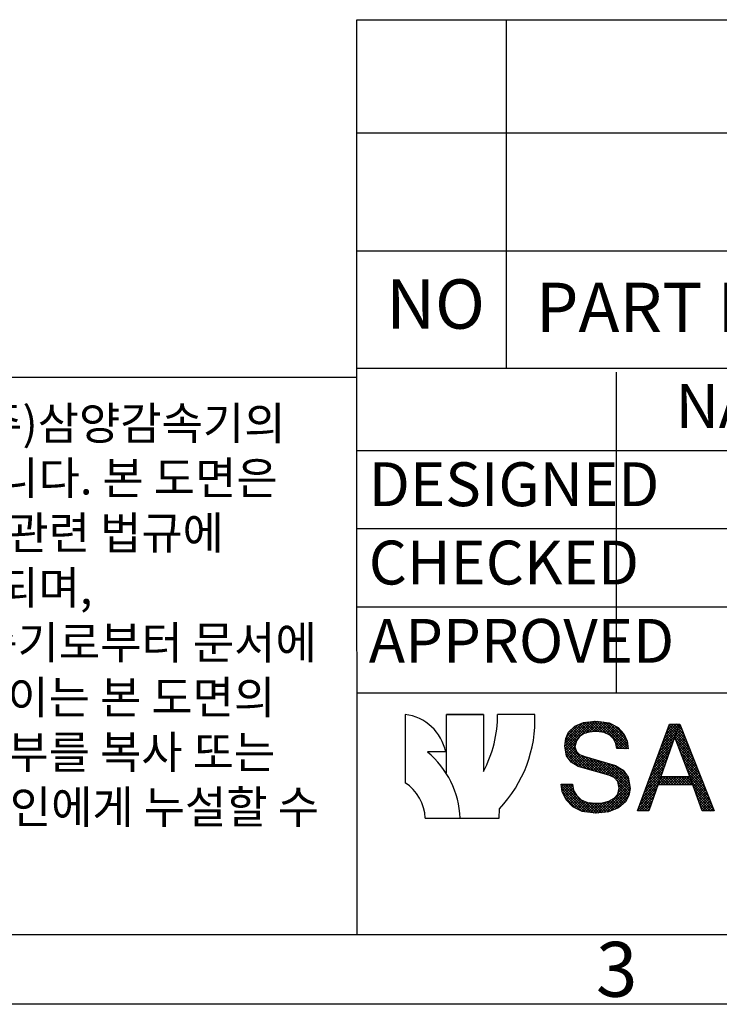
# Model space of a CAD drawing. Extents: x 5 to 2210, y 5 to 1579.
# Drawn here: x 1155 to 1410, y 5 to 364 of the extents above; entities that cross this region are included whole.
import ezdxf

# ---------------------------------------------------------------- set-up
doc = ezdxf.new("R2010")
doc.units = 0
doc.header["$LTSCALE"] = 15
doc.header["$MEASUREMENT"] = 0
doc.layers.get('0').update_dxf_attribs({"linetype": 'CONTINUOUS'})
for name, color, linetype in [('LOGO', 5, 'CONTINUOUS'), ('NEEDLE', 2, 'CONTINUOUS'), ('THIN', 3, 'CONTINUOUS')]:
    doc.layers.add(name, color=color, linetype=linetype)
doc.styles.add('GULIM', font='GulimChe.ttf', dxfattribs={"width": 0.95})
doc.styles.get("Standard").update_dxf_attribs({"font": 'TXT.shx'})

# ---------------------------------------------------------------- blocks, each defined once
blk = doc.blocks.new('*X4')
at = {"color": 0}
for p, q in [((430.593, 21.532), (431.613, 22.552)), ((430.698, 21.813), (431.703, 22.819)), ((430.802, 22.094), (431.526, 22.819)), ((430.906, 22.375), (431.349, 22.819)), ((431.469, 22.14), (430.995, 22.614)), ((431.01, 22.656), (431.173, 22.819)), ((431.515, 22.271), (431.042, 22.743)), ((431.561, 22.402), (431.144, 22.819)), ((431.606, 22.533), (431.321, 22.819)), ((431.652, 22.664), (431.498, 22.819)), ((431.518, 22.28), (431.842, 22.603)), ((432.04, 22.1), (431.606, 22.533)), ((431.613, 22.552), (431.792, 22.73)), ((431.925, 22.391), (431.652, 22.664)), ((431.698, 22.795), (431.674, 22.819)), ((431.81, 22.682), (431.698, 22.795)), ((430.385, 20.97), (431.424, 22.009)), ((430.489, 21.251), (431.518, 22.28)), ((431.195, 21.353), (430.708, 21.841)), ((431.241, 21.484), (430.756, 21.97)), ((431.287, 21.615), (430.803, 22.098)), ((431.332, 21.746), (430.851, 22.227)), ((431.378, 21.878), (430.899, 22.356)), ((431.424, 22.009), (430.947, 22.485)), ((431.424, 22.009), (431.891, 22.477)), ((432.498, 20.934), (431.424, 22.009)), ((431.454, 21.863), (431.941, 22.35)), ((432.383, 21.226), (431.469, 22.14)), ((431.503, 21.734), (431.991, 22.223)), ((432.269, 21.517), (431.515, 22.271)), ((431.551, 21.606), (432.041, 22.096)), ((432.154, 21.808), (431.561, 22.402)), ((431.599, 21.477), (432.091, 21.969)), ((431.647, 21.348), (432.141, 21.842)), ((430.073, 20.127), (431.14, 21.195)), ((430.177, 20.408), (431.235, 21.466)), ((430.281, 20.689), (431.329, 21.738)), ((430.967, 20.698), (430.469, 21.196)), ((431.012, 20.829), (430.516, 21.325)), ((431.058, 20.96), (430.564, 21.454)), ((431.104, 21.091), (430.612, 21.583)), ((431.149, 21.222), (430.66, 21.712)), ((432.612, 20.643), (431.491, 21.764)), ((432.727, 20.352), (431.597, 21.481)), ((431.695, 21.22), (432.191, 21.715)), ((432.841, 20.06), (431.703, 21.198)), ((431.744, 21.091), (432.241, 21.588)), ((431.792, 20.963), (432.291, 21.462)), ((431.84, 20.834), (432.34, 21.335)), ((431.888, 20.706), (432.39, 21.208)), ((429.864, 19.565), (430.951, 20.652)), ((429.968, 19.846), (431.045, 20.924)), ((430.738, 20.042), (430.23, 20.551)), ((430.784, 20.173), (430.277, 20.68)), ((430.83, 20.304), (430.325, 20.809)), ((430.875, 20.436), (430.373, 20.938)), ((430.921, 20.567), (430.421, 21.067)), ((432.956, 19.769), (431.81, 20.916)), ((433.071, 19.478), (431.916, 20.633)), ((431.937, 20.577), (432.44, 21.081)), ((431.985, 20.449), (432.49, 20.954)), ((432.033, 20.32), (432.54, 20.827)), ((432.081, 20.192), (432.59, 20.7)), ((432.129, 20.063), (432.64, 20.573)), ((429.656, 19.004), (430.762, 20.109)), ((429.76, 19.284), (430.856, 20.381)), ((430.51, 19.387), (429.991, 19.906)), ((430.556, 19.518), (430.038, 20.035)), ((430.601, 19.649), (430.086, 20.164)), ((430.647, 19.78), (430.134, 20.293)), ((430.693, 19.911), (430.182, 20.422)), ((433.185, 19.186), (432.022, 20.35)), ((433.3, 18.895), (432.128, 20.067)), ((432.178, 19.934), (432.69, 20.446)), ((432.226, 19.806), (432.74, 20.32)), ((432.274, 19.677), (432.789, 20.193)), ((432.322, 19.549), (432.839, 20.066)), ((432.371, 19.42), (432.889, 19.939)), ((429.343, 18.161), (430.478, 19.295)), ((429.447, 18.442), (430.573, 19.567)), ((429.552, 18.723), (430.667, 19.838)), ((430.281, 18.731), (429.751, 19.261)), ((430.327, 18.862), (429.799, 19.39)), ((430.373, 18.994), (429.847, 19.519)), ((430.419, 19.125), (429.895, 19.648)), ((430.464, 19.256), (429.943, 19.777)), ((430.289, 18.753), (430.822, 19.286)), ((430.383, 19.024), (430.645, 19.286)), ((430.447, 18.734), (430.999, 19.286)), ((430.985, 18.734), (430.464, 19.256)), ((431.162, 18.734), (430.611, 19.286)), ((430.624, 18.734), (431.175, 19.286)), ((431.339, 18.734), (430.788, 19.286)), ((430.801, 18.734), (431.352, 19.286)), ((431.516, 18.734), (430.964, 19.286)), ((430.978, 18.734), (431.529, 19.286)), ((431.693, 18.734), (431.141, 19.286)), ((431.155, 18.734), (431.706, 19.286)), ((431.869, 18.734), (431.318, 19.286)), ((431.331, 18.734), (431.883, 19.286)), ((432.046, 18.734), (431.495, 19.286)), ((431.508, 18.734), (432.059, 19.286)), ((432.223, 18.734), (431.672, 19.286)), ((431.685, 18.734), (432.236, 19.286)), ((432.4, 18.734), (431.848, 19.286)), ((431.862, 18.734), (432.413, 19.286)), ((432.576, 18.734), (432.025, 19.286)), ((432.569, 18.919), (432.202, 19.286)), ((433.414, 18.604), (432.234, 19.784)), ((433.529, 18.312), (432.34, 19.501)), ((432.469, 19.195), (432.379, 19.286)), ((432.419, 19.292), (432.939, 19.812)), ((433.643, 18.021), (432.469, 19.195)), ((432.477, 19.173), (432.989, 19.685)), ((432.524, 19.043), (433.039, 19.558)), ((432.571, 18.913), (433.089, 19.431)), ((432.617, 18.783), (433.139, 19.304)), ((429.135, 17.599), (430.289, 18.753)), ((429.239, 17.88), (430.383, 19.024)), ((430.053, 18.076), (429.512, 18.617)), ((430.099, 18.207), (429.56, 18.746)), ((430.144, 18.338), (429.608, 18.875)), ((430.19, 18.469), (429.656, 19.003)), ((430.236, 18.6), (429.704, 19.132)), ((430.455, 18.734), (430.327, 18.862)), ((430.632, 18.734), (430.373, 18.994)), ((430.809, 18.734), (430.419, 19.125)), ((432.038, 18.734), (432.477, 19.173)), ((432.215, 18.734), (432.524, 19.043)), ((432.392, 18.734), (432.571, 18.913)), ((433.758, 17.73), (432.569, 18.919)), ((432.569, 18.734), (432.617, 18.783)), ((432.664, 18.653), (433.189, 19.178)), ((433.872, 17.438), (432.668, 18.643)), ((432.711, 18.523), (433.238, 19.051)), ((432.757, 18.393), (433.288, 18.924)), ((432.804, 18.263), (433.338, 18.797)), ((432.851, 18.133), (433.388, 18.67)), ((432.898, 18.003), (433.438, 18.543)), ((428.927, 17.037), (430.1, 18.21)), ((429.031, 17.318), (430.194, 18.481)), ((429.057, 16.991), (430.005, 17.939)), ((429.825, 17.42), (429.273, 17.972)), ((429.87, 17.552), (429.321, 18.101)), ((429.916, 17.683), (429.369, 18.23)), ((429.962, 17.814), (429.417, 18.359)), ((430.007, 17.945), (429.465, 18.488)), ((433.987, 17.147), (432.767, 18.368)), ((433.978, 16.979), (432.866, 18.092)), ((432.944, 17.873), (433.488, 18.416)), ((432.991, 17.743), (433.538, 18.289)), ((433.038, 17.613), (433.588, 18.163)), ((433.084, 17.482), (433.638, 18.036)), ((433.131, 17.352), (433.688, 17.909)), ((429.371, 16.991), (429.034, 17.327)), ((429.547, 16.991), (429.082, 17.456)), ((429.688, 17.027), (429.13, 17.585)), ((429.733, 17.158), (429.178, 17.714)), ((429.779, 17.289), (429.225, 17.843)), ((429.234, 16.991), (429.911, 17.667)), ((429.411, 16.991), (429.816, 17.396)), ((433.801, 16.979), (432.965, 17.816)), ((433.624, 16.979), (433.064, 17.54)), ((433.448, 16.979), (433.163, 17.264)), ((433.178, 17.222), (433.737, 17.782)), ((433.225, 17.092), (433.787, 17.655)), ((433.288, 16.979), (433.837, 17.528)), ((433.465, 16.979), (433.887, 17.401)), ((433.642, 16.979), (433.937, 17.274)), ((429.017, 16.991), (428.939, 17.069)), ((429.194, 16.991), (428.986, 17.198)), ((429.587, 16.991), (429.721, 17.125)), ((433.271, 16.979), (433.262, 16.988)), ((433.819, 16.979), (433.987, 17.147)), ((433.996, 16.979), (434.037, 17.021))]:
    blk.add_line(p, q, dxfattribs=at)
blk = doc.blocks.new('*X3')
at = {"color": 0}
for p, q in [((424.024, 21.327), (425.661, 22.963)), ((424.053, 21.178), (425.861, 22.987)), ((424.056, 21.536), (425.46, 22.94)), ((424.088, 21.744), (425.243, 22.899)), ((424.171, 22.004), (424.927, 22.76)), ((425.059, 22.009), (424.552, 22.516)), ((425.169, 22.076), (424.643, 22.602)), ((425.278, 22.144), (424.743, 22.679)), ((425.401, 22.197), (424.866, 22.733)), ((425.536, 22.24), (424.988, 22.787)), ((425.062, 22.011), (426.061, 23.011)), ((425.67, 22.282), (425.111, 22.841)), ((425.83, 22.299), (425.234, 22.895)), ((425.99, 22.316), (425.376, 22.93)), ((425.436, 22.208), (426.231, 23.004)), ((426.161, 22.322), (425.534, 22.949)), ((425.689, 22.284), (426.387, 22.983)), ((426.362, 22.297), (425.692, 22.967)), ((426.567, 22.269), (425.85, 22.986)), ((425.886, 22.305), (426.543, 22.962)), ((426.836, 22.176), (426.008, 23.004)), ((426.08, 22.322), (426.699, 22.941)), ((428.028, 21.162), (426.179, 23.011)), ((426.248, 22.313), (426.855, 22.92)), ((428.209, 21.157), (426.383, 22.983)), ((426.403, 22.292), (427.01, 22.898)), ((426.559, 22.27), (427.126, 22.838)), ((428.268, 21.276), (426.587, 22.956)), ((426.706, 22.241), (427.242, 22.777)), ((428.244, 21.475), (426.791, 22.929)), ((426.824, 22.182), (427.358, 22.716)), ((426.942, 22.124), (427.474, 22.655)), ((428.215, 21.682), (426.995, 22.902)), ((427.059, 22.063), (427.59, 22.595)), ((427.147, 21.975), (427.684, 22.511)), ((428.07, 22.004), (427.357, 22.717)), ((424.08, 21.029), (424.986, 21.935)), ((424.714, 21.294), (424.122, 21.886)), ((424.748, 21.436), (424.174, 22.01)), ((424.782, 21.579), (424.226, 22.135)), ((424.824, 21.714), (424.278, 22.26)), ((424.899, 21.816), (424.369, 22.346)), ((424.973, 21.918), (424.46, 22.431)), ((427.236, 21.887), (427.767, 22.419)), ((427.323, 21.797), (427.851, 22.326)), ((427.383, 21.681), (427.935, 22.233)), ((427.443, 21.564), (428.012, 22.132)), ((427.481, 21.425), (428.067, 22.011)), ((427.503, 21.27), (428.122, 21.889)), ((425.486, 19.814), (424.037, 21.263)), ((425.732, 19.745), (424.041, 21.436)), ((425.978, 19.676), (424.064, 21.59)), ((424.789, 21.042), (424.088, 21.743)), ((424.107, 20.879), (424.774, 21.547)), ((424.134, 20.73), (424.719, 21.314)), ((427.847, 21.166), (427.438, 21.575)), ((427.665, 21.171), (427.492, 21.344)), ((427.583, 21.173), (428.177, 21.767)), ((427.755, 21.169), (428.226, 21.639)), ((427.927, 21.164), (428.244, 21.481)), ((428.1, 21.16), (428.262, 21.322)), ((425.24, 19.884), (424.076, 21.047)), ((424.994, 19.953), (424.116, 20.831)), ((424.195, 20.614), (424.748, 21.167)), ((424.27, 20.512), (424.792, 21.034)), ((424.346, 20.411), (424.86, 20.925)), ((424.421, 20.31), (424.946, 20.835)), ((424.515, 20.227), (425.041, 20.753)), ((424.625, 20.16), (425.168, 20.703)), ((424.734, 20.093), (425.296, 20.654)), ((424.844, 20.025), (425.427, 20.609)), ((424.958, 19.963), (425.564, 20.569)), ((425.096, 19.924), (425.701, 20.529)), ((426.223, 19.607), (425.101, 20.729)), ((426.469, 19.538), (425.388, 20.62)), ((426.715, 19.469), (425.637, 20.548)), ((428.272, 21.155), (428.28, 21.164)), ((424.588, 20.182), (424.307, 20.463)), ((425.234, 19.885), (425.838, 20.489)), ((425.372, 19.846), (425.975, 20.449)), ((425.51, 19.808), (426.112, 20.41)), ((425.648, 19.769), (426.249, 20.37)), ((425.786, 19.73), (426.386, 20.33)), ((426.961, 19.4), (425.886, 20.475)), ((425.924, 19.691), (426.523, 20.29)), ((426.062, 19.653), (426.66, 20.251)), ((427.269, 19.269), (426.135, 20.403)), ((426.2, 19.614), (426.797, 20.211)), ((426.338, 19.575), (426.934, 20.171)), ((428.387, 18.328), (426.384, 20.331)), ((426.476, 19.536), (427.071, 20.131)), ((426.614, 19.498), (427.208, 20.091)), ((428.418, 18.474), (426.633, 20.258)), ((426.752, 19.459), (427.345, 20.052)), ((428.381, 18.687), (426.882, 20.186)), ((426.89, 19.42), (427.472, 20.002)), ((427.025, 19.378), (427.585, 19.938)), ((428.343, 18.902), (427.131, 20.114)), ((427.147, 19.323), (427.697, 19.873)), ((428.304, 19.118), (427.38, 20.041)), ((427.27, 19.269), (427.809, 19.809)), ((427.378, 19.201), (427.922, 19.744)), ((427.46, 19.106), (428.006, 19.652)), ((427.542, 19.011), (428.077, 19.546)), ((427.604, 18.896), (428.148, 19.441)), ((427.63, 18.746), (428.22, 19.335)), ((427.656, 18.595), (428.285, 19.224)), ((428.129, 19.47), (427.764, 19.835)), ((425.582, 16.89), (423.794, 18.678)), ((423.801, 18.628), (423.955, 18.782)), ((423.822, 18.473), (424.131, 18.782)), ((423.843, 18.318), (424.308, 18.782)), ((425.785, 16.864), (423.866, 18.782)), ((423.892, 18.19), (424.485, 18.782)), ((423.949, 18.07), (424.566, 18.686)), ((425.988, 16.838), (424.043, 18.782)), ((424.598, 18.404), (424.22, 18.782)), ((424.575, 18.604), (424.397, 18.782)), ((426.452, 16.86), (428.366, 18.774)), ((426.652, 16.883), (428.393, 18.624)), ((428.356, 18.182), (427.596, 18.942)), ((427.601, 18.187), (428.339, 18.924)), ((428.325, 18.036), (427.633, 18.728)), ((427.655, 18.416), (428.312, 19.074)), ((425.379, 16.916), (423.822, 18.473)), ((425.156, 16.963), (423.859, 18.26)), ((424.006, 17.95), (424.584, 18.528)), ((424.791, 17.151), (424.018, 17.924)), ((424.063, 17.83), (424.602, 18.37)), ((424.123, 17.713), (424.669, 18.259)), ((424.211, 17.625), (424.738, 18.152)), ((424.3, 17.537), (424.808, 18.045)), ((424.388, 17.448), (424.894, 17.955)), ((426.851, 16.906), (428.418, 18.472)), ((427.089, 16.967), (428.37, 18.248)), ((427.379, 17.081), (428.322, 18.023)), ((427.896, 17.404), (427.404, 17.897)), ((427.991, 17.487), (427.484, 17.993)), ((428.085, 17.569), (427.564, 18.09)), ((428.152, 17.679), (427.609, 18.221)), ((428.21, 17.797), (427.643, 18.365)), ((428.269, 17.915), (427.671, 18.514)), ((424.477, 17.36), (424.984, 17.868)), ((424.565, 17.272), (425.074, 17.781)), ((424.679, 17.209), (425.179, 17.709)), ((424.796, 17.148), (425.303, 17.656)), ((424.912, 17.088), (425.426, 17.602)), ((425.029, 17.028), (425.55, 17.549)), ((425.145, 16.968), (425.707, 17.529)), ((425.283, 16.929), (425.865, 17.511)), ((426.174, 16.828), (425.38, 17.622)), ((425.439, 16.908), (426.024, 17.493)), ((425.596, 16.888), (426.204, 17.496)), ((426.333, 16.847), (425.642, 17.537)), ((425.753, 16.868), (426.392, 17.507)), ((426.491, 16.865), (425.842, 17.514)), ((425.909, 16.848), (426.584, 17.523)), ((426.65, 16.883), (426.042, 17.491)), ((426.066, 16.828), (426.829, 17.591)), ((426.808, 16.901), (426.213, 17.497)), ((426.252, 16.837), (427.124, 17.71)), ((426.967, 16.919), (426.38, 17.507)), ((427.094, 16.969), (426.547, 17.516)), ((427.221, 17.019), (426.688, 17.552)), ((427.348, 17.068), (426.826, 17.59)), ((427.475, 17.118), (426.964, 17.629)), ((427.602, 17.168), (427.083, 17.687)), ((427.707, 17.24), (427.198, 17.749)), ((427.802, 17.322), (427.313, 17.811)), ((427.767, 17.292), (428.148, 17.673))]:
    blk.add_line(p, q, dxfattribs=at)

msp = doc.modelspace()

# ---------------------------------------------------------------- linework, layer by layer
at = {"layer": 'LOGO'}
for p, q in [((1295.84, 110.75), (1295.81, 85.82)), ((1310.9, 110.75), (1324.35, 110.75)), ((1324.35, 110.75), (1310.9, 110.75)), ((1310.9, 89.45), (1310.9, 110.75)), ((1324.35, 110.75), (1324.35, 89.99)), ((1343.13, 110.75), (1329.52, 110.75)), ((1357.76, 106.43), (1360.9, 107.81)), ((1360.9, 107.81), (1365.42, 108.35)), ((1365.42, 108.35), (1370.22, 107.71)), ((1354.46, 101.96), (1355.41, 104.25)), ((1355.41, 104.25), (1357.76, 106.43)), ((1362.98, 104.35), (1361.11, 103.77)), ((1365, 104.57), (1362.98, 104.35)), ((1365.74, 104.57), (1365, 104.57)), ((1368.46, 104.19), (1365.74, 104.57)), ((1370.48, 103.18), (1368.46, 104.19)), ((1370.22, 107.71), (1373.57, 105.95)), ((1373.57, 105.95), (1375.59, 103.71)), ((1380.55, 75.63), (1392.28, 107.26)), ((1395.73, 107.26), (1384.7, 75.63)), ((1392.28, 107.26), (1396.01, 107.26)), ((1396.01, 107.26), (1408.47, 75.56)), ((1354.03, 99.19), (1354.46, 101.96)), ((1358.29, 101.16), (1357.76, 98.92)), ((1359.46, 102.76), (1358.29, 101.16)), ((1361.11, 103.77), (1359.46, 102.76)), ((1371.92, 101.75), (1370.48, 103.18)), ((1372.72, 100.2), (1371.92, 101.75)), ((1375.59, 103.71), (1376.82, 101)), ((1376.82, 101), (1377.14, 98.23)), ((1399.61, 88.09), (1394.11, 102.74)), ((1310.61, 97.06), (1304, 97.06)), ((1354.67, 95.68), (1354.03, 99.19)), ((1357.76, 98.92), (1358.29, 97.27)), ((1358.29, 97.27), (1359.41, 96.1)), ((1372.99, 98.34), (1372.72, 100.2)), ((1377.14, 98.23), (1372.99, 98.34)), ((1356.37, 93.39), (1354.67, 95.68)), ((1359.41, 96.1), (1361.33, 95.36)), ((1361.33, 95.36), (1372.51, 92.11)), ((1358.98, 91.79), (1356.37, 93.39)), ((1370.16, 88.65), (1358.98, 91.79)), ((1372.51, 92.11), (1375.38, 90.46)), ((1375.38, 90.46), (1377.14, 87.85)), ((1372.08, 87.8), (1370.16, 88.65)), ((1373.41, 86.26), (1372.08, 87.8)), ((1373.84, 83.81), (1373.41, 86.26)), ((1377.14, 87.85), (1377.88, 83.7)), ((1389.04, 88.09), (1399.7, 88.09)), ((1404.19, 75.56), (1399.7, 88.09)), ((1352.7, 85.35), (1356.91, 85.35)), ((1353.07, 82.64), (1352.7, 85.35)), ((1354.51, 79.6), (1353.07, 82.64)), ((1356.91, 85.35), (1357.17, 83.06)), ((1357.17, 83.06), (1358.34, 81.25)), ((1373.36, 81.73), (1373.84, 83.81)), ((1377.88, 83.7), (1377.35, 81.2)), ((1400.77, 85.09), (1388, 85.09)), ((1357.01, 77.1), (1354.51, 79.6)), ((1358.34, 81.25), (1359.99, 79.66)), ((1359.99, 79.66), (1362.34, 78.65)), ((1367.82, 78.49), (1370.11, 79.12)), ((1370.11, 79.12), (1372.08, 80.19)), ((1372.08, 80.19), (1373.36, 81.73)), ((1377.35, 81.2), (1376.18, 78.86)), ((1330.15, 72.89), (1330.21, 76.38)), ((1360.42, 75.35), (1357.01, 77.1)), ((1362.34, 78.65), (1365.11, 78.33)), ((1365.11, 78.33), (1367.82, 78.49)), ((1373.68, 76.68), (1370, 75.24)), ((1376.18, 78.86), (1373.68, 76.68)), ((1384.7, 75.63), (1380.55, 75.63)), ((1408.47, 75.56), (1404.19, 75.56)), ((1303.15, 72.91), (1330.15, 72.89)), ((1365.37, 74.71), (1360.42, 75.35)), ((1370, 75.24), (1365.37, 74.71)), ((2181.07, 30.34), (32.5, 30.34))]:
    msp.add_line(p, q, dxfattribs=at)
for centre, radius, start, end in [((1293.72, 93.64), 17.24, 11.4332, 82.9234), ((1286.42, 110.47), 43.1, 331.6378, 0.3731), ((1296.27, 108.75), 46.9, 316.353, 2.4422), ((1282.7, 71.58), 33.21, 2.3, 50.0959), ((1287.02, 72.29), 16.14, 2.2206, 56.985)]:
    msp.add_arc(centre, radius, start, end, dxfattribs=at)
at = {"layer": 'NEEDLE'}
for p, q in [((1278.21, 364.25), (2181.07, 364.25)), ((1278.21, 237.08), (1278.21, 364.25)), ((1332.84, 237.08), (1332.84, 364.25)), ((1278.21, 322.93), (2181.07, 322.93)), ((1278.21, 279.93), (2181.07, 279.93)), ((1278.21, 233.75), (1053.9, 233.75)), ((1372.92, 118.5), (1372.92, 235.65)), ((1278.2, 207.08), (1585.9, 207.08)), ((1585.9, 178.5), (1278.23, 178.5)), ((1585.9, 149.93), (1278.2, 149.93)), ((2209.9, 5), (5, 5))]:
    msp.add_line(p, q, dxfattribs=at)
at = {"layer": 'THIN'}
for p, q in [((1278.28, 30.34), (1278.21, 237.08)), ((1278.21, 237.08), (2179.57, 237.08)), ((1585.9, 118.5), (1278.21, 118.5))]:
    msp.add_line(p, q, dxfattribs=at)

# ---------------------------------------------------------------- block references
at = {"layer": 'LOGO', "xscale": 5.42858203192857, "yscale": 5.42858203192857, "zscale": 5.42858203192857}
for name in ['*X3', '*X4']:
    msp.add_blockref(name, (-947.82, -16.61), dxfattribs=at)

# ---------------------------------------------------------------- texts
at = {"layer": 'NEEDLE'}
for s, p in [('NO', (1288.96, 251.51)), ('PART NUMBER', (1343.49, 250.29))]:
    msp.add_text(s, height=18, dxfattribs=at).set_placement(p)
at = {"layer": 'NEEDLE', "style": 'GULIM'}
for s, p in [('NAME', (1394.46, 215.33)), ('DESIGNED', (1282.55, 186.76)), ('CHECKED', (1282.55, 158.18)), ('APPROVED', (1282.55, 129.61))]:
    msp.add_text(s, height=16, dxfattribs=at).set_placement(p)
at = {"layer": 'NEEDLE', "insert": (1068.1, 223.02), "char_height": 12, "width": 209.3876, "attachment_point": 1, "style": 'GULIM'}
msp.add_mtext('\\f굴림체|b0|i0|c129|p49;본 도면은 (주)삼양감속기의 기술 자산입니다. 본 도면은 지적 재산권 관련 법규에 의하여 보호되며,  (주)삼양감속기로부터 문서에 의한 승인 없이는 본 도면의 전부 또는 일부를 복사 또는 베끼거나, 타인에게 누설할 수 없습니다.', dxfattribs=at)
at = {"layer": 'THIN'}
msp.add_text('3', height=20, dxfattribs=at).set_placement((1365.4, 7.77))

doc.saveas('drawing.dxf')
